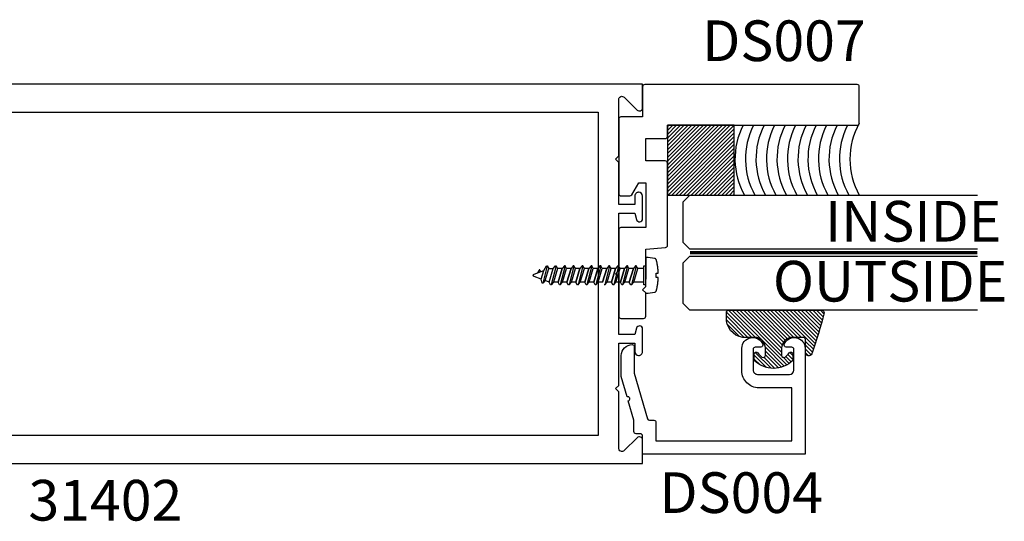
# Model space of a CAD drawing. Units: inches. Extents: x 85.2 to 163.1, y 517.9 to 552.6.
# Drawn here: x 90.2 to 94.7, y 529.4 to 531.8 of the extents above; entities that cross this region are included whole.
import ezdxf

# ---------------------------------------------------------------- set-up
doc = ezdxf.new("R2010")
doc.units = ezdxf.units.IN
doc.header["$LTSCALE"] = 0.25
doc.header["$MEASUREMENT"] = 0
doc.linetypes.add('HIDDEN2', pattern=[0.1875, 0.125, -0.0625])
for name, color, linetype in [('Arcadia-Hidden', 1, 'HIDDEN2'), ('Arcadia-Profile', 5, 'Continuous'), ('Arcadia-Shade', 8, 'Continuous'), ('Arcadia-Text', 3, 'Continuous')]:
    doc.layers.add(name, color=color, linetype=linetype)
doc.styles.get("Standard").update_dxf_attribs({"font": 'ARIALN.TTF'})

# ---------------------------------------------------------------- blocks, each defined once
blk = doc.blocks.new('*U23')
at = {"layer": 'Arcadia-Shade', "lineweight": -3}
h = blk.add_hatch(dxfattribs=at)
h.set_pattern_fill('ANSI31', color=256, scale=0.1, style=0)
h.set_pattern_definition([(45, (-0.138567264803946, 0.0239117308240513), (-0.0088388347648318, 0.0088388347648318), [])])
edge = h.paths.add_edge_path()
edge.add_line((0.2307305913625512, 0.1184704544556859), (0.202291955919371, 0.1184704544556872))
edge.add_arc((0.2022919559193711, 0.1278042520424739), 0.0093337975867867, 126.6780053634676, 269.9999999999995, ccw=False)
edge.add_arc((0.1429581583326799, 0.207470454455787), 0.0900000000000237, 306.6780053633725, 323.576426357604)
edge.add_arc((0.2073301242805562, 0.1599704544556878), 0.0099999999999988, 323.5764263576871, 450.0000000000201)
edge.add_line((0.2073301242805527, 0.1699704544556866), (0.1749999999999971, 0.169970454455686))
edge.add_arc((0.1749999999999987, 0.1199704544556874), 0.0499999999999986, 90.00000000000178, 180.0000000000027)
edge.add_line((0.125, 0.119970454455685), (0.1250000000000007, 0.0659049405506607))
edge.add_arc((0.037059360948156, 0.0786686605666967), 0.0888620759688553, 266.2190256176107, 351.74174670046614, ccw=False)
edge.add_line((0.0311995675385823, -0.009999999999998), (0.0100000000000015, -0.01))
edge.add_arc((0.0100000000000008, 8e-16), 0.0100000000000008, 180.0000000000043, 270.0000000000043, ccw=False)
edge.add_line((0, 0), (0, 0.4305641256404997))
edge.add_arc((0.009999999999999, 0.4305641256405004), 0.009999999999999, 77.99937774415321, 180.0000000000045, ccw=False)
edge.add_arc((-0.3507727045260797, -1.107357734935952), 1.589668855323814, 69.71688305471389, 76.80556558053468, ccw=False)
edge.add_arc((0.1947457635950655, 0.3698040499677627), 0.0150000000000009, -90.00000000001302, 68.26389573529048, ccw=False)
edge.add_line((0.1947457635950621, 0.3548040499677619), (0.1349999999999979, 0.3548040499677614))
edge.add_arc((0.1349999999999979, 0.3448040499677614), 0.01, 90, 180)
edge.add_line((0.1249999999999979, 0.3448040499677614), (0.125, 0.2949704544556848))
edge.add_arc((0.1750000000000003, 0.2949704544556861), 0.0500000000000002, 180.0000000000014, 270.0000000000005)
edge.add_line((0.1750000000000007, 0.2449704544556859), (0.2073301242805527, 0.2449704544556874))
edge.add_arc((0.207330124280542, 0.2549704544556661), 0.0099999999999787, 270.0000000000609, 396.4235736423736)
edge.add_arc((0.1429581583325789, 0.2074704544556889), 0.0900000000000011, 36.42357364230738, 53.32199463653551)
edge.add_arc((0.2022919559193708, 0.2871366568689003), 0.009333797586788, 89.99999999999869, 233.32199463655041, ccw=False)
edge.add_line((0.202291955919371, 0.2964704544556884), (0.2307305913625512, 0.2964704544556882))
edge.add_arc((0.1429581583325826, 0.2074704544556871), 0.125000000000002, -45.39787468375329, 45.39787468375329, ccw=False)
at = {"layer": 'Arcadia-Profile'}
blk.add_lwpolyline([(0.2307305913625512, 0.1184704544556859), (0.202291955919371, 0.1184704544556872, -0.7220322426225168), (0.1967167169756805, 0.1352900043835457, 0.0738671817168788), (0.215376620024047, 0.1540329544556911, 0.6153459029250179), (0.2073301242805527, 0.1699704544556866), (0.1749999999999971, 0.169970454455686, 0.4142135623731001), (0.125, 0.119970454455685), (0.1250000000000007, 0.0659049405506607, -0.3915067863019581), (0.0311995675385823, -0.009999999999998), (0.0100000000000015, -0.01, -0.4142135623730951), (0, 0), (0, 0.4305641256404997, -0.4769788655072018), (0.0120792231389261, 0.4403455790671917, -0.0309400796202896), (0.2003007460826568, 0.3837375409001378, -0.8262721402126098), (0.1947457635950621, 0.3548040499677619), (0.1349999999999979, 0.3548040499677614, 0.4142135623730951), (0.1249999999999979, 0.3448040499677614), (0.125, 0.2949704544556848, 0.41421356237309), (0.1750000000000007, 0.2449704544556859), (0.2073301242805527, 0.2449704544556874, 0.6153459029248967), (0.2153766200240104, 0.2609079544556594, 0.0738671817168641), (0.1967167169756818, 0.2796509045278258, -0.7220322426226498), (0.202291955919371, 0.2964704544556884), (0.2307305913625512, 0.2964704544556882, -0.418287269326214)], format="xyb", close=True, dxfattribs=at)
blk = doc.blocks.new('AssemblyScrew1')
at = {"layer": 'Arcadia-Hidden', "lineweight": -3}
for p, q in [((-0.5189193811606856, 3.9999998762e-06), (-0.518898938612665, 0.0005055999998831)), ((-0.518898938612665, -0.000497600000017), (-0.5189193811606856, 3.9999998762e-06)), ((-0.518898938612665, 0.0005055999998831), (-0.51883774652066, 0.0010039999999663)), ((-0.51883774652066, 0.0010039999999663), (-0.5187362105606895, 0.0014959999999746)), ((-0.5187362105606895, 0.0014959999999746), (-0.5185950040006447, 0.0019775999999183)), ((-0.5185950040006447, 0.0019775999999183), (-0.5184150631606599, 0.0024463999999398)), ((-0.5184150631606599, 0.0024463999999398), (-0.5181975807606705, 0.0028987999999117)), ((-0.5181975807606705, 0.0028987999999117), (-0.5179439991606501, 0.0033323999999766)), ((-0.5179439991606501, 0.0033323999999766), (-0.5176559991606382, 0.0037435999998934)), ((-0.5176559991606382, 0.0037435999998934), (-0.5173354907606154, 0.0041299999999183)), ((-0.5173354907606154, 0.0041299999999183), (-0.5169845987607005, 0.0044891999999663)), ((-0.5169845987607005, 0.0044891999999663), (-0.5166056499606384, 0.0048187999999527)), ((-0.5166056499606384, 0.0048187999999527), (-0.5162011563606939, 0.0051163999999062)), ((-0.5162011563606939, 0.0051163999999062), (-0.515773799960698, 0.0053799999999455)), ((-0.515773799960698, 0.0053799999999455), (-0.5153264147606933, 0.0056075999999621)), ((-0.5153264147606933, 0.0056075999999621), (-0.5148619651606623, 0.0057983999998896)), ((-0.5148619651606623, 0.0057983999998896), (-0.4711150611606172, 0.0217211999998881)), ((-0.4922114091606887, 0.0242915999999696), (-0.5002884571606501, 0.0111027999998896)), ((-0.4921332891606767, 0.024409599999899), (-0.4922114091606887, 0.0242915999999696)), ((-0.4920472131606744, 0.0245223999999098), (-0.4921332891606767, 0.024409599999899)), ((-0.4919535891606302, 0.0246287999999595), (-0.4920472131606744, 0.0245223999999098)), ((-0.4918528611606235, 0.0247283999999581), (-0.4919535891606302, 0.0246287999999595)), ((-0.4917455091606371, 0.0248207999999295), (-0.4918528611606235, 0.0247283999999581)), ((-0.491632041160699, 0.0249055999998973), (-0.4917455091606371, 0.0248207999999295)), ((-0.4915129971606689, 0.0249823999998853), (-0.491632041160699, 0.0249055999998973)), ((-0.4913889411606647, 0.0250507999999172), (-0.4915129971606689, 0.0249823999998853)), ((-0.4912604691606362, 0.0251107999998794), (-0.4913889411606647, 0.0250507999999172)), ((-0.4911281811606614, 0.0251615999999331), (-0.4912604691606362, 0.0251107999998794)), ((-0.4909927171606796, 0.0252027999998745), (-0.4911281811606614, 0.0251615999999331)), ((-0.4908547091606579, 0.0252351999998837), (-0.4909927171606796, 0.0252027999998745)), ((-0.4907148211606796, 0.0252575999999181), (-0.4908547091606579, 0.0252351999998837)), ((-0.4905737171606575, 0.025270399999954), (-0.4907148211606796, 0.0252575999999181)), ((-0.490432061160675, 0.0252731999999014), (-0.4905737171606575, 0.025270399999954)), ((-0.4902905371606608, 0.0252667999999403), (-0.490432061160675, 0.0252731999999014)), ((-0.4901498051606268, 0.0252503999998908), (-0.4902905371606608, 0.0252667999999403)), ((-0.4900105451606578, 0.0252239999999802), (-0.4901498051606268, 0.0252503999998908)), ((-0.4898734091606798, 0.0251883999999336), (-0.4900105451606578, 0.0252239999999802)), ((-0.4897390571607048, 0.0251435999999785), (-0.4898734091606798, 0.0251883999999336)), ((-0.4896081211606998, 0.0250891999999112), (-0.4897390571607048, 0.0251435999999785)), ((-0.4894812251606595, 0.0250263999998879), (-0.4896081211606998, 0.0250891999999112)), ((-0.4893589771606912, 0.0249547999999322), (-0.4894812251606595, 0.0250263999998879)), ((-0.4892419491606575, 0.0248747999999068), (-0.4893589771606912, 0.0249547999999322)), ((-0.4891307011606614, 0.0247871999998779), (-0.4892419491606575, 0.0248747999999068)), ((-0.4890257651607044, 0.0246919999999591), (-0.4891307011606614, 0.0247871999998779)), ((-0.4889276371606571, 0.0245895999998993), (-0.4890257651607044, 0.0246919999999591)), ((-0.4888367811606713, 0.0244807999998784), (-0.4889276371606571, 0.0245895999998993)), ((-0.4887536291606694, 0.0243663999999626), (-0.4888367811606713, 0.0244807999998784)), ((-0.4886785811606842, 0.0242459999999483), (-0.4887536291606694, 0.0243663999999626)), ((-0.4844227571607008, 0.0168775999999298), (-0.4886785811606842, 0.0242459999999483)), ((-0.4830645651607029, -0.0173640000000432), (-0.4711150611606172, 0.0217211999998881)), ((-0.4548964611606721, 0.0431691999999657), (-0.4752530211606541, -0.0364292000000433)), ((-0.4711150611606172, 0.0217211999998881), (-0.4579797011606388, 0.0431691999999657)), ((-0.464567901160649, -0.0240960000000996), (-0.4477733411606551, 0.0308363999998846)), ((-0.4579797011606388, 0.0431691999999657), (-0.4548964611606721, 0.0431691999999657)), ((-0.4548964611606721, 0.0431691999999657), (-0.4477733411606551, 0.0308363999998846)), ((-0.4477733411606551, 0.0308363999998846), (-0.4272184611606918, 0.0308363999998846)), ((-0.4460712611606823, -0.0308284000000185), (-0.4272184611606918, 0.0308363999998846)), ((-0.4137866611606569, 0.0431691999999657), (-0.4358649011606417, -0.0431612000000996)), ((-0.4272184611606918, 0.0308363999998846), (-0.4168698611606488, 0.0431691999999657)), ((-0.4066635411606967, 0.0308363999998846), (-0.4255163411606305, -0.0308284000000185)), ((-0.4168698611606488, 0.0431691999999657), (-0.4137866611606569, 0.0431691999999657)), ((-0.4137866611606569, 0.0431691999999657), (-0.4066635411606967, 0.0308363999998846)), ((-0.3861086211607016, 0.0308363999998846), (-0.4066635411606967, 0.0308363999998846)), ((-0.3861086211607016, 0.0308363999998846), (-0.4049614211606354, -0.0308284000000185)), ((-0.4049614211606354, -0.0308284000000185), (-0.3861086211607016, 0.0308363999998846)), ((-0.3726768211606668, 0.0431691999999657), (-0.3947551011606265, -0.0431612000000996)), ((-0.3757600611606904, 0.0431691999999657), (-0.3861086211607016, 0.0308363999998846)), ((-0.3844065411606721, -0.0308284000000185), (-0.3655537411606815, 0.0308363999998846)), ((-0.3726768211606668, 0.0431691999999657), (-0.3757600611606904, 0.0431691999999657)), ((-0.3655537411606815, 0.0308363999998846), (-0.3726768211606668, 0.0431691999999657)), ((-0.3449988211607433, 0.0308363999998846), (-0.3655537411607383, 0.0308363999998846)), ((-0.3449988211607433, 0.0308363999998846), (-0.363851621160677, -0.0308284000000185)), ((-0.363851621160677, -0.0308284000000185), (-0.3449988211607433, 0.0308363999998846)), ((-0.3315670211607085, 0.0431691999999657), (-0.3536453011606682, -0.0431612000000996)), ((-0.334650261160732, 0.0431691999999657), (-0.3449988211607433, 0.0308363999998846)), ((-0.3432967411607137, -0.0308284000000185), (-0.3244439411607232, 0.0308363999998846)), ((-0.3315670211607085, 0.0431691999999657), (-0.334650261160732, 0.0431691999999657)), ((-0.3244439411607232, 0.0308363999998846), (-0.3315670211607085, 0.0431691999999657)), ((-0.303889021160785, 0.0308363999998846), (-0.32444394116078, 0.0308363999998846)), ((-0.303889021160785, 0.0308363999998846), (-0.3227418211607187, -0.0308284000000185)), ((-0.3227418211607187, -0.0308284000000185), (-0.303889021160785, 0.0308363999998846)), ((-0.2904572211607501, 0.0431691999999657), (-0.3125355011607098, -0.0431612000000996)), ((-0.2935404611607737, 0.0431691999999657), (-0.303889021160785, 0.0308363999998846)), ((-0.3021869411607554, -0.0308284000000185), (-0.2833341411607648, 0.0308363999998846)), ((-0.2904572211607501, 0.0431691999999657), (-0.2935404611607737, 0.0431691999999657)), ((-0.2833341411607648, 0.0308363999998846), (-0.2904572211607501, 0.0431691999999657)), ((-0.2627792211608266, 0.0308363999998846), (-0.2833341411608217, 0.0308363999998846)), ((-0.2627792211608266, 0.0308363999998846), (-0.2816320211607603, -0.0308284000000185)), ((-0.2816320211607603, -0.0308284000000185), (-0.2627792211608266, 0.0308363999998846)), ((-0.2493474211607918, 0.0431691999999657), (-0.2714257011607515, -0.0431612000000996)), ((-0.2524306611608154, 0.0431691999999657), (-0.2627792211608266, 0.0308363999998846)), ((-0.261077141160797, -0.0308284000000185), (-0.2422243411608065, 0.0308363999998846)), ((-0.2493474211607918, 0.0431691999999657), (-0.2524306611608154, 0.0431691999999657)), ((-0.2422243411608065, 0.0308363999998846), (-0.2493474211607918, 0.0431691999999657)), ((-0.2216694211608683, 0.0308363999998846), (-0.2422243411608633, 0.0308363999998846)), ((-0.2216694211608683, 0.0308363999998846), (-0.240522221160802, -0.0308284000000185)), ((-0.240522221160802, -0.0308284000000185), (-0.2216694211608683, 0.0308363999998846)), ((-0.2082376211608334, 0.0431691999999657), (-0.2303159011607931, -0.0431612000000996)), ((-0.211320861160857, 0.0431691999999657), (-0.2216694211608683, 0.0308363999998846)), ((-0.2199673411608387, -0.0308284000000185), (-0.2011145411608481, 0.0308363999998846)), ((-0.2082376211608334, 0.0431691999999657), (-0.211320861160857, 0.0431691999999657)), ((-0.2011145411608481, 0.0308363999998846), (-0.2082376211608334, 0.0431691999999657)), ((-0.1805596211608531, 0.0308363999998846), (-0.2011145411608481, 0.0308363999998846)), ((-0.1805596211608531, 0.0308363999998846), (-0.1994124211607868, -0.0308284000000185)), ((-0.1994124211607868, -0.0308284000000185), (-0.1805596211608531, 0.0308363999998846)), ((-0.1671278211608183, 0.0431691999999657), (-0.1892061011607779, -0.0431612000000996)), ((-0.1702110611608418, 0.0431691999999657), (-0.1805596211608531, 0.0308363999998846)), ((-0.1788575411608235, -0.0308284000000185), (-0.160004741160833, 0.0308363999998846)), ((-0.1671278211608183, 0.0431691999999657), (-0.1702110611608418, 0.0431691999999657)), ((-0.160004741160833, 0.0308363999998846), (-0.1671278211608183, 0.0431691999999657)), ((-0.1394498211608948, 0.0308363999998846), (-0.1600047411608898, 0.0308363999998846)), ((-0.1394498211608948, 0.0308363999998846), (-0.1583026211608285, -0.0308284000000185)), ((-0.1583026211608285, -0.0308284000000185), (-0.1394498211608948, 0.0308363999998846)), ((-0.1260180211608599, 0.0431691999999657), (-0.1480963011608196, -0.0431612000000996)), ((-0.1291012611608835, 0.0431691999999657), (-0.1394498211608948, 0.0308363999998846)), ((-0.1377477411608652, -0.0308284000000185), (-0.1188949411608746, 0.0308363999998846)), ((-0.1260180211608599, 0.0431691999999657), (-0.1291012611608835, 0.0431691999999657)), ((-0.1188949411608746, 0.0308363999998846), (-0.1260180211608599, 0.0431691999999657)), ((-0.0983400211609365, 0.0308363999998846), (-0.1188949411609315, 0.0308363999998846)), ((-0.0983400211609365, 0.0308363999998846), (-0.1171928211608701, -0.0308284000000185)), ((-0.1171928211608701, -0.0308284000000185), (-0.0983400211609365, 0.0308363999998846)), ((-0.0849082211609016, 0.0431691999999657), (-0.1069865011608613, -0.0431612000000996)), ((-0.0879914611609252, 0.0431691999999657), (-0.0983400211609365, 0.0308363999998846)), ((-0.0966379411609069, -0.0308284000000185), (-0.0777851411609163, 0.0308363999998846)), ((-0.0849082211609016, 0.0431691999999657), (-0.0879914611609252, 0.0431691999999657)), ((-0.0777851411609163, 0.0308363999998846), (-0.0849082211609016, 0.0431691999999657)), ((-0.0572302211609781, 0.0308363999998846), (-0.0777851411609731, 0.0308363999998846)), ((-0.0572302211609781, 0.0308363999998846), (-0.0760830211609118, -0.0308284000000185)), ((-0.0760830211609118, -0.0308284000000185), (-0.0572302211609781, 0.0308363999998846)), ((-0.0437984211609432, 0.0431691999999657), (-0.065876701160903, -0.0431612000000996)), ((-0.0468816611609668, 0.0431691999999657), (-0.0572302211609781, 0.0308363999998846)), ((-0.0555281411609485, -0.0308284000000185), (-0.036675341160958, 0.0308363999998846)), ((-0.0437984211609432, 0.0431691999999657), (-0.0468816611609668, 0.0431691999999657)), ((-0.036675341160958, 0.0308363999998846), (-0.0437984211609432, 0.0431691999999657)), ((-0.0086330799999814, 0.0308363999998846), (-0.036675341160958, 0.0308363999998846)), ((-0.51883774652066, -0.0009960000001001), (-0.518898938612665, -0.000497600000017)), ((-0.5187362105606895, -0.0014876000000186), (-0.51883774652066, -0.0009960000001001)), ((-0.5185950040006447, -0.0019696000000522), (-0.5187362105606895, -0.0014876000000186)), ((-0.5184150631606599, -0.0024384000000737), (-0.5185950040006447, -0.0019696000000522)), ((-0.5181975807606705, -0.0028908000000456), (-0.5184150631606599, -0.0024384000000737)), ((-0.5179439991606501, -0.0033244000001105), (-0.5181975807606705, -0.0028908000000456)), ((-0.5176559991606382, -0.0037356000000273), (-0.5179439991606501, -0.0033244000001105)), ((-0.5173354907606154, -0.0041220000000521), (-0.5176559991606382, -0.0037356000000273)), ((-0.5169845987607005, -0.0044812000001002), (-0.5173354907606154, -0.0041220000000521)), ((-0.5166056499606384, -0.0048108000000866), (-0.5169845987607005, -0.0044812000001002)), ((-0.5162011563606939, -0.0051084000000401), (-0.5166056499606384, -0.0048108000000866)), ((-0.515773799960698, -0.0053720000000794), (-0.5162011563606939, -0.0051084000000401)), ((-0.5153264147606933, -0.005599600000096), (-0.515773799960698, -0.0053720000000794)), ((-0.5148619651606623, -0.0057904000000235), (-0.5153264147606933, -0.005599600000096)), ((-0.4830645651607029, -0.0173640000000432), (-0.5148619651606623, -0.0057904000000235)), ((-0.4783362611606208, -0.0364292000000433), (-0.4830645651607029, -0.0173640000000432)), ((-0.4749164611606603, -0.0364292000000433), (-0.4783362611606208, -0.0364292000000433)), ((-0.464567901160649, -0.0240960000000996), (-0.4749164611606603, -0.0364292000000433)), ((-0.4460712611606823, -0.0308284000000185), (-0.464567901160649, -0.0240960000000996)), ((-0.4389481411606653, -0.0431612000000996), (-0.4460712611606823, -0.0308284000000185)), ((-0.4358649011606417, -0.0431612000000996), (-0.4389481411606653, -0.0431612000000996)), ((-0.4255163411606305, -0.0308284000000185), (-0.4358649011606417, -0.0431612000000996)), ((-0.4049614211606354, -0.0308284000000185), (-0.4255163411606305, -0.0308284000000185)), ((-0.3978383411606501, -0.0431612000000996), (-0.4049614211606354, -0.0308284000000185)), ((-0.3947551011606265, -0.0431612000000996), (-0.3978383411606501, -0.0431612000000996)), ((-0.3947551011606265, -0.0431612000000996), (-0.3844065411606721, -0.0308284000000185)), ((-0.363851621160677, -0.0308284000000185), (-0.3844065411606721, -0.0308284000000185)), ((-0.3567285411606917, -0.0431612000000996), (-0.363851621160677, -0.0308284000000185)), ((-0.3536453011606682, -0.0431612000000996), (-0.3567285411606917, -0.0431612000000996)), ((-0.3536453011606682, -0.0431612000000996), (-0.3432967411607137, -0.0308284000000185)), ((-0.3227418211607187, -0.0308284000000185), (-0.3432967411607137, -0.0308284000000185)), ((-0.3156187411607334, -0.0431612000000996), (-0.3227418211607187, -0.0308284000000185)), ((-0.3125355011607098, -0.0431612000000996), (-0.3156187411607334, -0.0431612000000996)), ((-0.3125355011607098, -0.0431612000000996), (-0.3021869411607554, -0.0308284000000185)), ((-0.2816320211607603, -0.0308284000000185), (-0.3021869411607554, -0.0308284000000185)), ((-0.2745089411607751, -0.0431612000000996), (-0.2816320211607603, -0.0308284000000185)), ((-0.2714257011607515, -0.0431612000000996), (-0.2745089411607751, -0.0431612000000996)), ((-0.2714257011607515, -0.0431612000000996), (-0.261077141160797, -0.0308284000000185)), ((-0.240522221160802, -0.0308284000000185), (-0.261077141160797, -0.0308284000000185)), ((-0.2333991411608167, -0.0431612000000996), (-0.240522221160802, -0.0308284000000185)), ((-0.2303159011607931, -0.0431612000000996), (-0.2333991411608167, -0.0431612000000996)), ((-0.2303159011607931, -0.0431612000000996), (-0.2199673411608387, -0.0308284000000185)), ((-0.1994124211607868, -0.0308284000000185), (-0.2199673411607819, -0.0308284000000185)), ((-0.1892061011607779, -0.0431612000000996), (-0.1922893411608015, -0.0431612000000996)), ((-0.1892061011607779, -0.0431612000000996), (-0.1788575411608235, -0.0308284000000185)), ((-0.1583026211608285, -0.0308284000000185), (-0.1788575411608235, -0.0308284000000185)), ((-0.1511795411608432, -0.0431612000000996), (-0.1583026211608285, -0.0308284000000185)), ((-0.1480963011608196, -0.0431612000000996), (-0.1511795411608432, -0.0431612000000996)), ((-0.1480963011608196, -0.0431612000000996), (-0.1377477411608652, -0.0308284000000185)), ((-0.1171928211608701, -0.0308284000000185), (-0.1377477411608652, -0.0308284000000185)), ((-0.1100697411608849, -0.0431612000000996), (-0.1171928211608701, -0.0308284000000185)), ((-0.1069865011608613, -0.0431612000000996), (-0.1100697411608849, -0.0431612000000996)), ((-0.1069865011608613, -0.0431612000000996), (-0.0966379411609069, -0.0308284000000185)), ((-0.0760830211609118, -0.0308284000000185), (-0.0966379411609069, -0.0308284000000185)), ((-0.0689599411609265, -0.0431612000000996), (-0.0760830211609118, -0.0308284000000185)), ((-0.065876701160903, -0.0431612000000996), (-0.0689599411609265, -0.0431612000000996)), ((-0.065876701160903, -0.0431612000000996), (-0.0555281411609485, -0.0308284000000185)), ((-0.0086330799999814, -0.0308284000000185), (-0.0555281411608917, -0.0308284000000185))]:
    blk.add_line(p, q, dxfattribs=at)
blk.add_lwpolyline([(0.0572779200000468, 0.0124527999998918), (0.0571846400000027, 0.0144543999999769), (0.0570774400000005, 0.0164547999999059), (0.05695639999999, 0.0184547999999723), (0.0568214799999964, 0.0204539999999725), (0.0566726800000197, 0.0224519999999302), (0.0565100400000347, 0.0244487999999592), (0.0563335599999846, 0.026444799999922), (0.0561432399999831, 0.0284391999999798), (0.055939120000005, 0.0304323999998815), (0.0557211599999619, 0.0324243999999681), (0.0554893600000241, 0.034414399999946), (0.0552438000000279, 0.0364027999999053), (0.0549844399999984, 0.0383895999999595), (0.0547113199999672, 0.0403743999999051), (0.0544244399999911, 0.0423575999999457), (0.0541238000000135, 0.0443383999999014), (0.0538094400000091, 0.0463171999999759), (0.0534814000000097, 0.0482935999999654), (0.0531396000000086, 0.05026799999996), (0.0527841599999874, 0.0522395999998935), (0.0524150400000281, 0.0542087999999694), (0.0520322400000168, 0.0561755999999605), (0.0516358400000172, 0.0581395999998904), (0.0512258400000292, 0.0601007999998728), (0.0508022399999959, 0.0620591999999078), (0.0503650399999742, 0.0640143999999054), (0.0499143200000276, 0.0659667999999556), (0.0494500400000106, 0.0679155999998784), (0.0489722799999868, 0.0698615999999675), (0.0488621200000239, 0.0702691999998706), (0.0487360000000194, 0.070671999999945), (0.0485940400000118, 0.0710699999999633), (0.0484365199999957, 0.0714615999999069), (0.0482637200000227, 0.0718467999998893), (0.0480758400000241, 0.0722251999999344), (0.0478732000000264, 0.072595599999886), (0.0476561199999992, 0.0729575999998815), (0.0474249200000259, 0.0733107999999447), (0.047179959999994, 0.073654799999872), (0.0469216399999937, 0.0739887999999382), (0.046650360000001, 0.0743123999999398), (0.0463665199999923, 0.0746251999999004), (0.0460706000000073, 0.0749263999999812), (0.0457630399999971, 0.0752155999999786), (0.0454442799999697, 0.0754927999998927), (0.0451148799999714, 0.0757567999999083), (0.0447753199999852, 0.0760075999999117), (0.0444261199999687, 0.076245199999903), (0.0440678399999683, 0.0764683999999534), (0.0437009999999987, 0.0766775999999254), (0.043326239999999, 0.0768723999999566), (0.0429440799999839, 0.0770519999999806), (0.0425551199999745, 0.0772163999998838), (0.0421600399999989, 0.0773651999999174), (0.0417593600000146, 0.0774983999999677), (0.0413537200000178, 0.0776155999999446), (0.0409438000000364, 0.0777171999999382), (0.0405302000000347, 0.077801999999906), (0.0401135600000089, 0.0778707999999142), (0.0102245599999833, 0.0821919999999636), (0, 0.0821919999999636), (0, -0.0821920000000773), (0.0102245599999833, -0.0821920000000773), (0.0401135600000089, -0.0778708000000279), (0.0405302000000347, -0.0778020000000197), (0.0409438000000364, -0.0777172000000519), (0.0413537200000178, -0.0776156000000583), (0.0417593600000146, -0.0774984000000814), (0.0421600399999989, -0.0773652000000311), (0.0425551199999745, -0.0772164000001112), (0.0429440799999839, -0.0770520000000943), (0.043326239999999, -0.0768724000000702), (0.0437009999999987, -0.0766776000000391), (0.0440678399999683, -0.0764684000000671), (0.0444261199999687, -0.0762452000000167), (0.0447753199999852, -0.0760076000000254), (0.0451148799999714, -0.075756800000022), (0.0454442799999697, -0.0754928000001201), (0.0457630399999971, -0.0752156000000923), (0.0460706000000073, -0.0749264000000949), (0.0463665199999923, -0.0746252000001277), (0.046650360000001, -0.0743124000000535), (0.0469216399999937, -0.0739888000000519), (0.047179959999994, -0.0736548000000994), (0.0474249200000259, -0.0733108000000584), (0.0476561199999992, -0.0729576000001089), (0.0478732000000264, -0.0725956000001133), (0.0480758400000241, -0.0722252000000481), (0.0482637200000227, -0.0718468000001167), (0.0484365199999957, -0.0714616000000206), (0.0485940400000118, -0.071070000000077), (0.0487360000000194, -0.0706720000000587), (0.0488621200000239, -0.070269200000098), (0.0489722799999868, -0.0698616000000811), (0.0494520400000056, -0.067907600000126), (0.0499181600000043, -0.0659504000000197), (0.0503706000000079, -0.0639900000001035), (0.0508094400000232, -0.0620264000000361), (0.0512345600000117, -0.0600600000000213), (0.0516459599999735, -0.0580904000000828), (0.0520436400000222, -0.0561180000000832), (0.0524275999999873, -0.0541432000001123), (0.0527978000000076, -0.0521656000000803), (0.0531541999999945, -0.0501852000001009), (0.0534968000000049, -0.0482028000001265), (0.0538255600000071, -0.0462176000000909), (0.0541405200000327, -0.0442304000000604), (0.0544416399999932, -0.042241200000035), (0.0547288799999706, -0.0402500000001283), (0.0550022799999965, -0.038256400000023), (0.0552617600000076, -0.0362612000001263), (0.0555073200000038, -0.0342644000000974), (0.0557390000000169, -0.0322660000000497), (0.0559567199999833, -0.0302656000001207), (0.0561605599999666, -0.0282640000000356), (0.0563504000000421, -0.0262612000000218), (0.056526319999989, -0.0242568000001029), (0.056688280000003, -0.0222512000000279), (0.0568362399999956, -0.0202448000001141), (0.0569702399999983, -0.0182372000000442), (0.0570902800000113, -0.0162288000000217), (0.0571962800000279, -0.0142196000000468), (0.0572883199999979, -0.0122096000001193), (0.0573663600000032, -0.0101992000001019), (0.0471360800000298, -0.0101992000001019), (0.0471360800000298, 0.0104507999999442), (0.0573573600000259, 0.0104507999999442)], close=True, dxfattribs=at)
for points in [[(-0.0086330799999814, -0.0433416000000762), (-0.0086330799999814, 0.0431691999999657), (0, 0.0431691999999657)], [(0, -0.0433416000000762), (0, 0.0433495999999423)], [(0, -0.0431612000000996), (-0.0089634400000023, -0.0431612000000996)]]:
    blk.add_lwpolyline(points, dxfattribs=at)
blk = doc.blocks.new('Tape-seal-9-16')
at = {"layer": 'Arcadia-Shade'}
h = blk.add_hatch(dxfattribs=at)
h.set_pattern_fill('ANSI31', color=256, scale=0.1, angle=-90.00000000000001, style=0)
h.set_pattern_definition([(315, (-1.565666169999985, 14.56245150000006), (0.0088388347648318, 0.0088388347648318), [])])
h.paths.add_polyline_path([(-0.3216804000858247, 0), (-0.3216804000858247, -0.3083692119414536), (0, -0.3083692119414536), (0, 0)])
at = {"layer": 'Arcadia-Profile'}
blk.add_lwpolyline([(-0.3216804000858247, 0), (-0.3216804000858247, -0.3083692119414536), (0, -0.3083692119414536), (0, 0)], close=True, dxfattribs=at)
blk.add_arc((-0.155840200042917, -1.180927764322297), 0.3392288514367695, 60.73339361690962, 119.2666063830903, dxfattribs=at)
at = {"layer": 'Arcadia-Shade'}
for centre, start, end in [((-0.1552173121700482, -0.6528877377998235), 62.97589639768837, 119.1622805684514), ((-0.1552173121700482, -0.7013302875467609), 62.97589639768837, 119.1622805684514), ((-0.1552173121700482, -0.7497728372936983), 62.97589639768837, 119.1622805684514), ((-0.1552173121700482, -0.7982153870407493), 62.97589639768837, 119.1622805684514), ((-0.1552173121700483, -0.8466579367878004), 62.97589639768836, 119.1622805684513), ((-0.1552173121700483, -0.8951004865347378), 62.97589639768836, 119.1622805684513), ((-0.1552173121700483, -0.9435430362816752), 62.97589639768836, 119.1622805684513), ((-0.1552173121700483, -0.9895414067489348), 62.97589639768836, 119.1622805684513), ((-0.1552173121700483, -1.037983956495985), 62.97589639768836, 119.1622805684513), ((-0.1552173121700483, -1.086426506243036), 62.97589639768836, 119.1622805684513), ((-0.1552173121700483, -1.134869055989974), 62.97589639768836, 119.1622805684513)]:
    blk.add_arc(centre, 0.3416134859103711, start, end, dxfattribs=at)
blk = doc.blocks.new('*U94')
at = {"layer": 'Arcadia-Hidden', "const_width": 0.015625}
blk.add_lwpolyline([(0.0312500000003534, -5.28e-14), (1.357413963433853, -5.6e-14)], dxfattribs=at)
at = {"layer": 'Arcadia-Profile'}
for points in [[(1.357413963433853, 0.0156250000002958), (0.0312500000003534, 0.0156250000002971), (3.534e-13, 0.0468750000002971), (3.534e-13, 0.2343750000002971), (0.0312500000003534, 0.2656250000002971), (1.357413963433853, 0.265625000000294)], [(1.357413963433499, -0.2656250000002975), (0.0312499999999999, -0.2656250000002962), (-1e-16, -0.2343750000002962), (-1e-16, -0.0468750000002962), (0.0312499999999999, -0.0156250000002962), (1.357413963433499, -0.0156250000002993)]]:
    blk.add_lwpolyline(points, dxfattribs=at)

msp = doc.modelspace()

# ---------------------------------------------------------------- linework, layer by layer
at = {"layer": 'Arcadia-Profile', "lineweight": -3, "elevation": -19.09050248334133}
msp.add_lwpolyline([(88.1205141266285, 529.7081427189505), (93.07244513703182, 529.7081427189505), (93.07244513703182, 529.8171427189504, 0.6681786379193344), (93.04683853531395, 529.8277493206683), (92.98805173874956, 529.7689625241036, -0.6681786379193368), (92.9624451370318, 529.7795691258215), (92.9624451370318, 530.0391427189501), (92.94744513703182, 530.0541427189505), (92.9624451370318, 530.0691427189503), (92.9624451370318, 530.2631427189503), (93.03644513703176, 530.2631427189503), (93.03644513703176, 530.2246427189502, 0.4142135623730875), (93.0539451370318, 530.2071427189503), (93.0549451370318, 530.2071427189503, 0.4142135623730951), (93.07244513703182, 530.2246427189502), (93.07244513703182, 530.3288772642107, 0.8769764629927385), (93.04433239771588, 530.3325783765558), (93.03644513703176, 530.3031427189503), (92.9624451370318, 530.3031427189503), (92.9624451370318, 530.5681427189502), (92.94744513703182, 530.5831427189505), (92.9624451370318, 530.5981427189504), (92.9624451370318, 530.8631427189501), (93.03644513703176, 530.8631427189501), (93.04433239771588, 530.8337070613447, 0.8769764629927914), (93.07244513703182, 530.8374081736896), (93.07244513703182, 530.9416427189503, 0.4142135623730951), (93.0549451370318, 530.9591427189501), (93.0539451370318, 530.9591427189501, 0.4142135623731026), (93.03644513703176, 530.9416427189503), (93.03644513703176, 530.9031427189502), (92.9624451370318, 530.9031427189502), (92.9624451370318, 531.0971427189501), (92.94744513703182, 531.1121427189505), (92.9624451370318, 531.1271427189503), (92.9624451370318, 531.3867163120789, -0.6681786379193343), (92.98805173874956, 531.3973229137968), (93.04683853531395, 531.3385361172326, 0.6681786379192989), (93.07244513703182, 531.3491427189501), (93.07244513703182, 531.4581427189505), (88.1205141266285, 531.4581427189505, 0.3771986511572774)], format="xyb", dxfattribs=at)
at = {"layer": 'Arcadia-Profile', "elevation": -19.09050248334133}
for points in [[(93.02250430611166, 530.9475958237554), (93.05483592118628, 531.0035958237554), (93.08744513703182, 531.0035958237554), (93.08744513703182, 530.7965612784949), (92.97244513703183, 530.7965612784949, 0.4142135623730951), (92.96244513703182, 530.7865612784949), (92.96244513703182, 530.3876303690159, 0.4142135623730951), (92.97244513703183, 530.377630369016), (93.07744513703182, 530.377630369016, 0.4142135623730431), (93.08744513703182, 530.3876303690159), (93.08744513703182, 530.4949573006179), (93.07244513703182, 530.5099573006178), (93.08744513703182, 530.5249573006178), (93.08744513703182, 530.6965612784948), (93.17831669445928, 530.7045115096067, 0.3888787318530331), (93.18744513703182, 530.7144734565877), (93.18744513703182, 531.0935958237554, 0.4142135623730951), (93.17744513703182, 531.1035958237554), (93.08744513703182, 531.1035958237554), (93.08744513703182, 531.2070958816407), (93.17744513703182, 531.2070958816407, 0.4142135623731471), (93.18744513703182, 531.2170958816407), (93.18744513703182, 531.2680958816406), (94.06244513703182, 531.2680958816406, 0.4142135623730951), (94.0724451370318, 531.2780958816408), (94.0724451370318, 531.4460958816408, 0.4142135623731471), (94.06244513703182, 531.4560958816407), (93.08244513703181, 531.4560958816407, 0.4142135623730951), (93.0724451370318, 531.4460958816408), (93.0724451370318, 531.3070958816407), (92.97244513703183, 531.3070958816407, 0.4142135623730951), (92.96244513703182, 531.2970958816406), (92.96244513703182, 530.9525958237554, 0.4142135623730951), (92.97244513703183, 530.9425958237553), (93.01384405207381, 530.9425958237553, 0.267949192431099)], [(93.77044513703181, 530.234921868844, 0.4142135623730951), (93.76044513703181, 530.2449218688439), (93.73536414459637, 530.2449218688439, -0.5318455158479038), (93.72609389648747, 530.258671868844, -0.8241582288017767), (93.8224451370318, 530.239921868844), (93.8224451370318, 529.751921868844), (93.0724451370318, 529.751921868844), (93.0724451370318, 529.835921868844, 0.4142135623730951), (93.06244513703182, 529.845921868844), (93.0424451370318, 529.845921868844, -0.4142135623730948), (93.03244513703181, 529.8559218688439), (93.03244513703181, 529.907921868844), (93.0067626567949, 529.9974873213758, 0.9430128070615321), (93.00125938573954, 530.0166795083426), (92.97444764336043, 530.11018316598), (92.97444764336043, 530.206921868844, -0.4142135623731006), (93.02444764336042, 530.256921868844, -0.414213562373095), (93.03444764336044, 530.2469218688441), (93.03444764336044, 530.1258715266193), (93.09486662559688, 529.9151654952858, 0.334595319502073), (93.10447924255624, 529.907921868844), (93.12444513703181, 529.907921868844, -0.414213562373095), (93.1344451370318, 529.8979218688439), (93.1344451370318, 529.8139218688439), (93.76044513703181, 529.8139218688439), (93.76044513703181, 530.0579218688439), (93.60844513703181, 530.0579218688439, -0.4142135623730982), (93.5304451370318, 530.1359218688439), (93.5304451370318, 530.239921868844, -0.8241582288017205), (93.62679637757616, 530.258671868844, -0.5318455158479758), (93.61752612946724, 530.2449218688439), (93.59244513703182, 530.2449218688439, 0.4142135623731019), (93.58244513703183, 530.234921868844), (93.58244513703183, 530.1399218688439, 0.4142135623730959), (93.60244513703181, 530.119921868844), (93.75044513703182, 530.119921868844, 0.4142135623730951), (93.77044513703181, 530.1399218688439)]]:
    msp.add_lwpolyline(points, format="xyb", close=True, dxfattribs=at)
at = {"layer": 'Arcadia-Profile', "lineweight": -3, "elevation": -19.09050248334133}
msp.add_lwpolyline([(88.07244513703182, 530.0521427189501), (88.07244513703182, 530.5831427189505), (88.07244513703182, 531.1141427189503), (88.17744513703184, 531.1141427189503), (88.17744513703184, 531.3281427189504), (92.86744513703178, 531.3281427189504), (92.86744513703178, 530.5831427189505), (92.86744513703178, 529.83814271895), (88.17744513703184, 529.83814271895), (88.17744513703184, 530.0521427189501)], close=True, dxfattribs=at)

# ---------------------------------------------------------------- block references
at = {"layer": 'Arcadia-Hidden', "lineweight": -3}
msp.add_blockref('AssemblyScrew1', (93.08744513703182, 530.5764774975719, -19.09050248334133), dxfattribs=at)
at = {"layer": 'Arcadia-Profile', "lineweight": -3}
for name, p, rotation in [('Tape-seal-9-16', (93.18744513703182, 531.2680958816406, -19.09050248334133), 90), ('*U23', (93.46913994041579, 530.4151654815549, -19.09050248334133), 270)]:
    msp.add_blockref(name, p, dxfattribs=dict(at, rotation=rotation))
msp.add_blockref('*U94', (93.25994513703147, 530.680790481555, -19.09050248334133), dxfattribs=at)

# ---------------------------------------------------------------- texts
at = {"layer": 'Arcadia-Text', "lineweight": -3}
for s, p in [('DS007', (93.3474907078466, 531.5640882014601, -19.09050248334133)), ('INSIDE', (93.91397018179548, 530.7320391874234, -19.09029617538327)), ('OUTSIDE', (93.67378495731946, 530.4555641395256, -19.09029617538327)), ('DS004', (93.1503816765315, 529.4807572758737, -19.09050248334133)), ('31402', (90.23938733581879, 529.4457519974626, -19.09050248334133))]:
    msp.add_text(s, height=0.1875, dxfattribs=at).set_placement(p)

doc.saveas('drawing.dxf')
